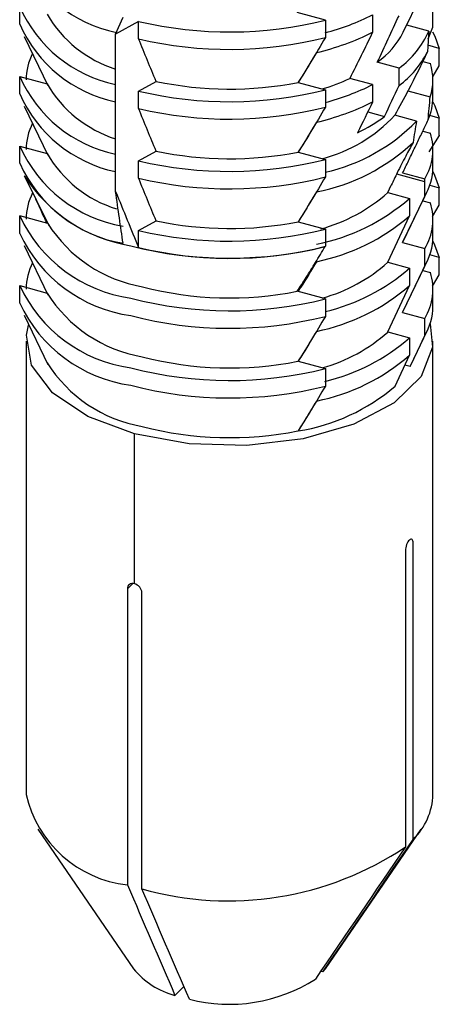
# Paper-space layout '_Trimetric' of a CAD drawing. Units: millimetres. Extents: x -240 to 283, y -756 to 196.
# Drawn here: x -178 to -168, y -678 to -653 of the extents above; entities that cross this region are included whole.
import ezdxf

# ---------------------------------------------------------------- set-up
doc = ezdxf.new("R2010")
doc.units = ezdxf.units.MM

psp = doc.layouts.new('_Trimetric')

# ---------------------------------------------------------------- linework, layer by layer
at = {"color": 7, "linetype": 'Continuous', "lineweight": 25}
for p, q in [((-168.727, -653.615), (-168.145, -652.404)), ((-178.155, -653.416), (-178.155, -652.987)), ((-175.798, -653.661), (-175.614, -653.242)), ((-170.642, -653.315), (-171.332, -653.127)), ((-170.642, -653.315), (-170.642, -653.743)), ((-169.48, -653.186), (-169.48, -653.614)), ((-175.232, -653.346), (-175.798, -653.661)), ((-175.232, -653.774), (-175.232, -653.346)), ((-168.1, -653.588), (-168.643, -653.441)), ((-168.113, -653.773), (-167.998, -653.489)), ((-178.046, -653.714), (-177.463, -654.926)), ((-175.798, -657.529), (-175.798, -653.661)), ((-167.842, -654.011), (-168.123, -653.934)), ((-167.842, -654.439), (-167.842, -654.011)), ((-168.832, -654.494), (-169.365, -654.349)), ((-168.832, -654.923), (-168.832, -654.494)), ((-168.247, -654.329), (-168.06, -654.38)), ((-167.995, -654.697), (-167.842, -654.439)), ((-178.155, -655.13), (-178.155, -654.702)), ((-178.155, -654.702), (-177.483, -654.884)), ((-169.48, -654.9), (-170.04, -654.748)), ((-167.998, -655.213), (-167.998, -654.785)), ((-175.232, -655.06), (-174.802, -654.821)), ((-171.314, -654.847), (-170.642, -655.029)), ((-169.48, -654.9), (-169.48, -655.329)), ((-175.232, -655.489), (-175.232, -655.06)), ((-170.642, -655.029), (-170.642, -655.458)), ((-168.611, -655.055), (-168.065, -655.204)), ((-178.046, -655.428), (-177.463, -656.64)), ((-169.599, -655.571), (-169.187, -655.683)), ((-168.401, -655.797), (-168.933, -655.652)), ((-167.842, -655.725), (-168.109, -655.652)), ((-167.842, -656.144), (-167.842, -655.725)), ((-168.248, -656.043), (-168.06, -656.094)), ((-167.846, -656.152), (-168.098, -656.556)), ((-178.155, -656.835), (-178.155, -656.416)), ((-178.155, -656.416), (-177.482, -656.599)), ((-175.232, -656.775), (-174.802, -656.536)), ((-171.314, -656.561), (-170.642, -656.744)), ((-167.998, -656.928), (-167.998, -656.499)), ((-175.232, -657.203), (-175.232, -656.775)), ((-170.642, -656.744), (-170.642, -657.172)), ((-178.042, -657.141), (-178.038, -657.15)), ((-178.036, -657.154), (-177.442, -658.365)), ((-168.199, -657.289), (-168.884, -657.103)), ((-168.742, -657.073), (-168.199, -657.221)), ((-169.107, -657.557), (-169.021, -657.373)), ((-168.199, -657.65), (-168.199, -657.289)), ((-168.075, -657.376), (-167.842, -657.439)), ((-167.842, -657.868), (-167.842, -657.439)), ((-169.107, -657.557), (-168.576, -657.701)), ((-168.742, -658.788), (-168.199, -657.65)), ((-168.727, -658.758), (-168.145, -657.547)), ((-168.576, -657.701), (-168.576, -658.129)), ((-168.246, -657.758), (-168.06, -657.808)), ((-168.007, -658.145), (-167.842, -657.868)), ((-177.465, -658.318), (-178.155, -658.13)), ((-178.155, -658.559), (-178.155, -658.13)), ((-169.107, -659.271), (-168.576, -658.129)), ((-175.232, -658.489), (-174.802, -658.25)), ((-171.314, -658.275), (-170.642, -658.458)), ((-167.998, -658.642), (-167.998, -658.213)), ((-175.232, -658.908), (-175.232, -658.489)), ((-170.642, -658.458), (-170.642, -658.877)), ((-178.046, -658.857), (-177.463, -660.069)), ((-168.742, -658.788), (-168.199, -658.935)), ((-168.199, -659.364), (-168.199, -658.935)), ((-167.842, -659.154), (-168.075, -659.09)), ((-170.861, -659.256), (-170.861, -659.238)), ((-169.107, -659.271), (-168.576, -659.415)), ((-168.742, -660.502), (-168.199, -659.364)), ((-168.727, -660.472), (-168.145, -659.261)), ((-167.842, -659.582), (-167.842, -659.154)), ((-168.576, -659.415), (-168.576, -659.844)), ((-168.246, -659.472), (-168.06, -659.523)), ((-168.007, -659.86), (-167.842, -659.582)), ((-178.155, -659.845), (-177.483, -660.027)), ((-178.155, -660.273), (-178.155, -659.845)), ((-169.107, -660.985), (-168.576, -659.844)), ((-170.642, -660.172), (-171.332, -659.985)), ((-167.998, -660.356), (-167.998, -659.928)), ((-170.642, -660.172), (-170.642, -660.601)), ((-178.046, -660.571), (-177.463, -661.783)), ((-168.742, -660.502), (-168.199, -660.65)), ((-168.199, -661.078), (-168.199, -660.65)), ((-169.107, -660.985), (-168.576, -661.13)), ((-168.533, -661.783), (-168.145, -660.975)), ((-177.998, -661.213), (-177.998, -672.357)), ((-168.576, -661.13), (-168.576, -661.558)), ((-167.998, -672.357), (-167.998, -661.213)), ((-168.93, -662.319), (-168.576, -661.558)), ((-171.314, -661.704), (-170.642, -661.887)), ((-168.56, -661.837), (-168.69, -661.802)), ((-168.56, -661.837), (-168.533, -661.783)), ((-170.642, -661.887), (-170.642, -662.315)), ((-175.332, -667.177), (-175.332, -663.491)), ((-168.673, -666.363), (-168.673, -673.649)), ((-168.486, -673.466), (-168.486, -666.18)), ((-175.378, -667.173), (-175.507, -667.298)), ((-175.507, -667.298), (-175.507, -674.584)), ((-175.153, -674.68), (-175.153, -667.395)), ((-177.711, -673.216), (-175.355, -676.644)), ((-170.642, -676.644), (-168.285, -673.216)), ((-170.701, -676.722), (-170.754, -676.707)), ((-170.701, -676.722), (-170.642, -676.644)), ((-174.118, -677.086), (-174.338, -677.301))]:
    psp.add_line(p, q, dxfattribs=at)
at = {"color": 7, "linetype": 'Continuous', "lineweight": 25, "flags": 128}
for points in [[(-168.009, -653.601), (-167.952, -653.71), (-167.842, -654.011)], [(-168.003, -655.326), (-167.952, -655.424), (-167.842, -655.725)], [(-168.003, -657.041), (-167.958, -657.125), (-167.842, -657.439)], [(-168.003, -658.755), (-167.958, -658.839), (-167.842, -659.154)], [(-175.332, -663.491), (-176.483, -663.06), (-177.352, -662.48), (-177.868, -661.797), (-177.99, -661.066), (-177.939, -660.819)], [(-168.068, -660.785), (-168.006, -661.361), (-168.289, -662.079), (-168.953, -662.727), (-169.945, -663.253), (-171.184, -663.613), (-172.57, -663.779), (-173.991, -663.737), (-175.332, -663.491)]]:
    psp.add_lwpolyline(points, dxfattribs=at)
at = {"color": 7, "linetype": 'Continuous', "lineweight": 25}
for centre, radius, start, end in [((-175.096, -650.343), 3.347, 203.9586, 258.2136), ((-175.104, -651.634), 3.338, 203.9259, 257.9865), ((-174.865, -651.634), 3.035, 210.4152, 252.0947), ((-173, -643.956), 9.651, 256.6284, 284.1448), ((-172.267, -647.602), 6.24, 285.0487, 296.5236), ((-175.104, -652.062), 3.338, 203.9259, 257.9865), ((-173, -644.385), 9.651, 256.6285, 284.1448), ((-172.318, -647.911), 6.371, 283.2266, 296.4577), ((-170.525, -652.696), 2.019, 305.0541, 332.927), ((-170.141, -652.689), 2.23, 305.9535, 336.2057), ((-176.582, -654.792), 1.417, 152.4702, 179.6867), ((-170.193, -653.067), 2.301, 306.2619, 333.4482), ((-169.352, -654.785), 1.354, 341.9763, 17.4147), ((-175.104, -653.348), 3.338, 203.9259, 257.9864), ((-172.315, -649.841), 5.409, 287.1717, 294.8735), ((-174.865, -653.348), 3.035, 210.4152, 252.0947), ((-172.997, -646.368), 8.644, 257.944, 281.2239), ((-172.267, -649.317), 6.24, 285.0487, 296.5236), ((-175.104, -653.777), 3.338, 203.9259, 257.9864), ((-173, -645.671), 9.651, 256.6284, 284.1448), ((-169.397, -655.207), 1.399, 336.3305, 359.7482), ((-173, -646.099), 9.651, 256.6285, 284.1448), ((-172.318, -649.625), 6.371, 283.2268, 296.4573), ((-171.649, -653.148), 3.694, 284.5993, 317.319), ((-171.517, -652.576), 3.883, 295.3906, 306.8713), ((-176.582, -656.507), 1.417, 152.4702, 179.6867), ((-171.639, -652.657), 4.511, 282.7057, 315.8858), ((-169.398, -656.502), 1.399, 329.0721, 16.953), ((-175.031, -655.009), 3.426, 204.2444, 260.2108), ((-171.781, -652.826), 4.804, 281.04, 313.3132), ((-174.856, -655.054), 3.047, 210.4583, 252.4388), ((-172.997, -648.082), 8.644, 257.944, 281.2239), ((-175.031, -655.428), 3.426, 204.2453, 260.2105), ((-173, -647.385), 9.651, 256.6284, 284.1448), ((-169.448, -656.914), 1.45, 329.5034, 359.4495), ((-174.801, -655.068), 3.848, 212.7535, 260.704), ((-173, -647.814), 9.651, 256.6285, 284.1448), ((-176.582, -658.221), 1.417, 152.4702, 179.6867), ((-171.825, -654.505), 4.087, 285.0363, 311.6848), ((-171.848, -653.943), 4.983, 281.434, 311.0486), ((-169.398, -658.216), 1.399, 329.0554, 16.9519), ((-174.928, -656.629), 3.559, 204.9462, 261.968), ((-171.848, -654.372), 4.983, 281.434, 311.0486), ((-174.546, -656.47), 3.454, 212.3442, 260.1402), ((-172.997, -649.796), 8.644, 257.944, 281.2238), ((-174.928, -657.058), 3.559, 204.9462, 261.968), ((-173, -649.099), 9.651, 256.6285, 284.1444), ((-169.448, -658.628), 1.45, 329.5034, 359.4495), ((-172.997, -649.573), 9.604, 255.3681, 284.1643), ((-173, -649.519), 9.651, 256.6285, 284.1441), ((-176.581, -659.936), 1.417, 152.4737, 179.6832), ((-171.809, -656.241), 4.06, 285.5842, 311.7266), ((-171.778, -655.76), 4.859, 283.5224, 311.2199), ((-169.398, -659.93), 1.399, 329.0556, 16.9519), ((-174.928, -658.344), 3.559, 204.9462, 261.968), ((-171.848, -656.086), 4.983, 281.434, 311.0486), ((-174.556, -658.19), 3.455, 212.1332, 260.1899), ((-172.992, -651.622), 8.526, 255.4213, 281.2209), ((-174.928, -658.772), 3.559, 204.9462, 261.968), ((-172.997, -650.853), 9.612, 255.3676, 284.1821), ((-172.997, -651.282), 9.612, 255.3676, 284.1821), ((-169.448, -660.342), 1.45, 329.5034, 359.4495), ((-171.809, -657.956), 4.06, 285.5842, 311.7266), ((-171.781, -657.47), 4.865, 283.4215, 311.2115), ((-171.848, -657.8), 4.983, 281.434, 311.0486), ((-174.556, -659.904), 3.455, 212.1332, 260.1899), ((-172.992, -653.316), 8.554, 255.4206, 281.3087), ((-172.997, -652.567), 9.612, 255.3676, 284.1821), ((-172.997, -652.996), 9.612, 255.3676, 284.1821), ((-172.065, -658.654), 4.823, 278.9534, 310.5401), ((-172.992, -655.03), 8.554, 255.4206, 281.3087), ((-175.187, -671.719), 2.883, 192.7731, 263.6273), ((-169.6, -672.314), 1.603, 314.0365, 358.4807), ((-173.027, -667.169), 7.807, 254.1967, 303.8982), ((-173.85, -675.431), 1.933, 218.8683, 255.3721), ((-173.006, -673.568), 3.952, 255.6732, 302.4217)]:
    psp.add_arc(centre, radius, start, end, dxfattribs=at)
for points, knots in [([(-167.998, -653.489), (-167.998, -653.432), (-167.999, -653.32), (-167.999, -653.156), (-168, -653.05), (-168, -652.998)], [0, 0, 0, 0, 0.342248, 0.675535, 1, 1, 1, 1]), ([(-168.1, -653.588), (-168.103, -653.641), (-168.109, -653.748), (-168.12, -653.918), (-168.129, -654.035), (-168.134, -654.096)], [0, 0, 0, 0, 0.312241, 0.645568, 1, 1, 1, 1]), ([(-170.861, -654.113), (-170.988, -654.324), (-171.134, -654.568), (-171.288, -654.805), (-171.308, -654.835)], [0, 0, 0, 0, 0.870845, 1, 1, 1, 1]), ([(-170.861, -655.827), (-170.988, -656.039), (-171.134, -656.282), (-171.288, -656.519), (-171.308, -656.55)], [0, 0, 0, 0, 0.870845, 1, 1, 1, 1]), ([(-168.742, -657.073), (-168.718, -657.024), (-168.672, -656.927), (-168.6, -656.778), (-168.529, -656.63), (-168.457, -656.482), (-168.387, -656.335), (-168.317, -656.191), (-168.249, -656.048), (-168.182, -655.908), (-168.138, -655.815), (-168.116, -655.769)], [0, 0, 0, 0, 0.125232, 0.246896, 0.365004, 0.479574, 0.590621, 0.698166, 0.802228, 0.902831, 1, 1, 1, 1]), ([(-168.485, -656.322), (-168.515, -656.376), (-168.577, -656.492), (-168.671, -656.669), (-168.773, -656.865), (-168.895, -657.105), (-168.974, -657.273), (-169.021, -657.373)], [0, 0, 0, 0, 0.147116, 0.31013, 0.489052, 0.696746, 1, 1, 1, 1]), ([(-170.861, -657.541), (-170.988, -657.753), (-171.136, -657.999), (-171.292, -658.239), (-171.314, -658.273)], [0, 0, 0, 0, 0.859899, 1, 1, 1, 1]), ([(-177.48, -658.314), (-177.531, -658.208), (-177.625, -658.012), (-177.716, -657.814), (-177.758, -657.721)], [0, 0, 0, 0, 0.534792, 1, 1, 1, 1]), ([(-171.332, -659.985), (-171.259, -659.87), (-171.107, -659.636), (-170.878, -659.269), (-170.725, -659.015), (-170.647, -658.885)], [0, 0, 0, 0, 0.315185, 0.648496, 1, 1, 1, 1]), ([(-170.861, -659.256), (-170.988, -659.467), (-171.136, -659.714), (-171.293, -659.955), (-171.315, -659.989)], [0, 0, 0, 0, 0.857711, 1, 1, 1, 1]), ([(-170.861, -660.97), (-170.988, -661.182), (-171.134, -661.425), (-171.288, -661.662), (-171.308, -661.693)], [0, 0, 0, 0, 0.870845, 1, 1, 1, 1]), ([(-170.861, -662.684), (-170.937, -662.811), (-171.086, -663.057), (-171.24, -663.3), (-171.314, -663.418)], [0, 0, 0, 0, 0.514145, 1, 1, 1, 1]), ([(-168.576, -666.101), (-168.601, -666.125), (-168.626, -666.167), (-168.662, -666.264), (-168.672, -666.318), (-168.673, -666.363)], [0, 0, 0, 0, 0.5, 0.5, 1, 1, 1, 1]), ([(-168.486, -666.18), (-168.486, -666.136), (-168.495, -666.101), (-168.529, -666.072), (-168.552, -666.077), (-168.576, -666.101)], [0, 0, 0, 0, 0.5, 0.5, 1, 1, 1, 1]), ([(-175.332, -667.177), (-175.378, -667.164), (-175.423, -667.17), (-175.488, -667.215), (-175.507, -667.254), (-175.507, -667.298)], [0, 0, 0, 0, 0.5, 0.5, 1, 1, 1, 1]), ([(-175.153, -667.395), (-175.153, -667.35), (-175.173, -667.3), (-175.239, -667.22), (-175.285, -667.189), (-175.332, -667.177)], [0, 0, 0, 0, 0.5, 0.5, 1, 1, 1, 1])]:
    psp.add_open_spline(points, degree=3, knots=knots, dxfattribs=at)
for points in [[(-169.365, -654.349), (-169.187, -653.969), (-169.009, -653.588), (-168.832, -653.208)], [(-174.802, -654.821), (-174.942, -654.484), (-175.085, -654.135), (-175.232, -653.774)], [(-170.642, -653.743), (-170.871, -654.135), (-171.095, -654.503), (-171.314, -654.847)], [(-169.48, -653.614), (-169.67, -654.002), (-169.856, -654.38), (-170.04, -654.748)], [(-168.134, -654.096), (-168.284, -654.409), (-168.439, -654.729), (-168.605, -655.043)], [(-169.187, -655.683), (-169.069, -655.43), (-168.95, -655.176), (-168.832, -654.923)], [(-168.611, -655.056), (-168.713, -655.248), (-168.821, -655.447), (-168.933, -655.652)], [(-168.605, -655.043), (-168.607, -655.048), (-168.609, -655.052), (-168.611, -655.056)], [(-168.116, -655.769), (-168.099, -655.579), (-168.081, -655.39), (-168.065, -655.204)], [(-174.802, -656.536), (-174.942, -656.199), (-175.085, -655.85), (-175.232, -655.489)], [(-170.642, -655.458), (-170.871, -655.85), (-171.095, -656.217), (-171.314, -656.561)], [(-169.48, -655.329), (-169.605, -655.585), (-169.729, -655.837), (-169.852, -656.085)], [(-168.401, -655.797), (-168.432, -655.972), (-168.46, -656.148), (-168.485, -656.322)], [(-167.842, -656.144), (-167.843, -656.147), (-167.845, -656.149), (-167.846, -656.152)], [(-174.802, -658.25), (-174.942, -657.913), (-175.085, -657.564), (-175.232, -657.203)], [(-170.642, -657.172), (-170.871, -657.564), (-171.095, -657.931), (-171.314, -658.275)], [(-168.199, -657.289), (-168.199, -657.266), (-168.199, -657.244), (-168.199, -657.221)], [(-175.798, -657.529), (-175.604, -658.006), (-175.415, -658.466), (-175.232, -658.908)], [(-175.614, -658.804), (-175.673, -658.396), (-175.735, -657.971), (-175.798, -657.529)], [(-170.647, -658.885), (-170.645, -658.882), (-170.643, -658.88), (-170.642, -658.877)], [(-170.642, -660.601), (-170.871, -660.993), (-171.095, -661.36), (-171.314, -661.704)], [(-168.56, -661.837), (-168.44, -661.584), (-168.319, -661.331), (-168.199, -661.078)], [(-170.642, -662.315), (-170.871, -662.707), (-171.095, -663.074), (-171.314, -663.418)], [(-168.673, -673.649), (-169.411, -674.734), (-170.148, -675.82), (-170.888, -676.904)], [(-170.701, -676.722), (-169.962, -675.637), (-169.224, -674.552), (-168.486, -673.466)], [(-175.507, -674.584), (-175.117, -675.49), (-174.728, -676.396), (-174.338, -677.301)], [(-173.984, -677.397), (-174.374, -676.492), (-174.764, -675.586), (-175.153, -674.68)]]:
    psp.add_open_spline(points, degree=3, dxfattribs=at)

doc.saveas('drawing.dxf')
